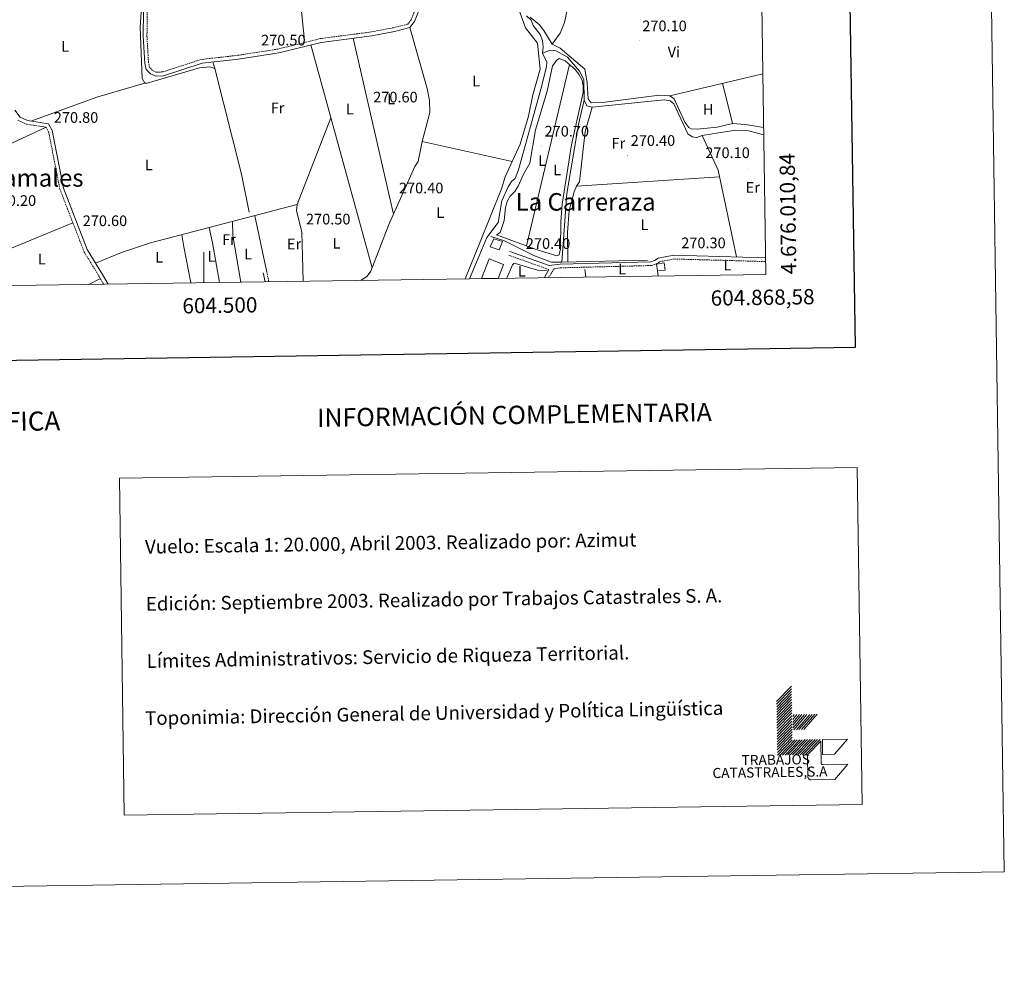
# Model space of a CAD drawing. Units: metres. Extents: x 600527 to 605025, y 4675554 to 4678589.
# Drawn here: x 604379 to 605025, y 4675554 to 4676178 of the extents above; entities that cross this region are included whole.
import ezdxf
from ezdxf.enums import TextEntityAlignment as Align

# ---------------------------------------------------------------- set-up
doc = ezdxf.new("R2010")
doc.units = ezdxf.units.M
doc.header["$MEASUREMENT"] = 0
doc.linetypes.add('TRAZOSX2', pattern=[1.5, 1, -0.5])
for name, color, linetype, lineweight in [('Carátula', 7, 'Continuous', 5), ('Level 13', 5, 'Continuous', 0), ('Level 15', 1, 'Continuous', 0), ('Level 21', 19, 'Continuous', 0), ('Level 36', 19, 'Continuous', 40), ('Level 37', 92, 'Continuous', 0), ('Level 41', 19, 'Continuous', 0), ('Level 45', 19, 'Continuous', 0), ('Level 52', 19, 'Continuous', 0), ('Level 61', 19, 'Continuous', 0), ('Level 63', 7, 'Continuous', 0), ('Level 7', 1, 'Continuous', 0)]:
    doc.layers.add(name, color=color, linetype=linetype, lineweight=lineweight)
doc.styles.add('Arial', font='ARIAL.TTF', dxfattribs={"height": 0.2})

# ---------------------------------------------------------------- blocks, each defined once
blk = doc.blocks.new('5PATER')
at = {"layer": 'Carátula', "linetype": 'Continuous', "lineweight": 5}
h = blk.add_hatch(color=250, dxfattribs=at)
edge = h.paths.add_edge_path()
edge.add_ellipse((0, 0), major_axis=(-1.33, -1.34), ratio=0.999422, start_angle=0, end_angle=360)

msp = doc.modelspace()

# ---------------------------------------------------------------- linework, layer by layer
at = {"layer": 'Level 13', "color": 5, "linetype": 'Continuous', "lineweight": 0, "ltscale": 0.5}
for points in [[(604575.47, 4676408.6, 272.14), (604572.52, 4676399.7, 271.34), (604566.11, 4676386.76, 271.34), (604565.24, 4676367.69, 271.14), (604566.92, 4676349.72, 271.14), (604571.17, 4676330.78, 271.14), (604573.1, 4676312.59, 271.14), (604579.01, 4676282.34, 270.94), (604581.76, 4676255.94, 270.74), (604579.62, 4676243.46, 270.54), (604577.31, 4676241.87, 270.74), (604570.39, 4676240.23, 270.74), (604566.87, 4676238.21, 270.74), (604563.8, 4676235.44, 270.94), (604560.33, 4676233.44, 270.94), (604558.04, 4676230.29, 270.94), (604558.84, 4676228.75, 270.74), (604561.03, 4676213.23, 270.74), (604566.07, 4676164.3, 270.34)], [(604457.53, 4676203.84, 270.15), (604459.43, 4676189.51, 270.15), (604458.32, 4676173.05, 270.05), (604459.62, 4676139.34, 270.15), (604461.23, 4676136.26, 270.15), (604462.78, 4676136.28, 270.15), (604497.06, 4676146.34, 270.15), (604503.84, 4676147.03, 270.15), (604507.16, 4676145.92, 270.15), (604524.73, 4676076.6, 270.15), (604529.63, 4676051.76, 270.15)], [(604711.58, 4676180.43, 271.95), (604714.52, 4676177.59, 271.95), (604716, 4676174.2, 271.95), (604720.56, 4676168.24, 271.95), (604721.99, 4676164.18, 271.95), (604722.44, 4676159.91, 272.04), (604722.09, 4676155.92, 272.04)], [(604674.26, 4676008, 272.53), (604682.19, 4676027.28, 271.95), (604685.56, 4676035.03, 271.95), (604692.92, 4676044.92, 271.95), (604695.42, 4676059.15, 271.95), (604699.58, 4676068.4, 271.95), (604701.84, 4676071.7, 271.95), (604704.14, 4676073.87, 271.85), (604706.38, 4676079.54, 271.85), (604720.96, 4676132.29, 271.95), (604724.78, 4676146.92, 272.04), (604724.93, 4676150.03, 272.04), (604722.09, 4676155.92, 272.04)], [(604722.09, 4676155.92, 272.04), (604727.12, 4676157.94, 271.14), (604731.09, 4676157.4, 271.14), (604738.46, 4676153.45, 271.14), (604746.24, 4676144.19, 271.14), (604749.16, 4676138.61, 271.14), (604749.4, 4676125.23, 271.14)], [(604749.4, 4676125.23, 271.14), (604745.67, 4676109.18, 271.14), (604738.11, 4676063.93, 270.94), (604734.72, 4676018.99, 270.39)], [(604749.4, 4676125.23, 271.14), (604751.02, 4676121.37, 271.14), (604754.53, 4676120.65, 270.94), (604801.9, 4676125.27, 270.34), (604805.85, 4676124.71, 270.34), (604808.17, 4676122.65, 270.34), (604817.42, 4676102.96, 270.34), (604820.17, 4676101.06, 270.34), (604823.29, 4676100.72, 270.34), (604826.77, 4676101.94, 270.34), (604848.5, 4676105.38, 270.34), (604857.06, 4676105.13, 270.34), (604867.22, 4676102.44, 270.34)], [(604688.09, 4676035.73, 270.85), (604697.05, 4676032.98, 270.67), (604716.91, 4676022.97, 270.45), (604728.02, 4676018.85, 270.45), (604734.72, 4676018.99, 270.39)], [(604734.72, 4676018.99, 270.39), (604791, 4676020.22, 269.85)]]:
    msp.add_polyline3d(points, dxfattribs=at)
at = {"layer": 'Level 15', "color": 1, "linetype": 'Continuous', "lineweight": 0}
for points in [[(604690.06, 4676034.2, 273.44), (604695.73, 4676032.35, 273.54), (604693.67, 4676026.87, 273.54), (604687.81, 4676028.92, 273.44), (604690.06, 4676034.2, 273.44)], [(604796.74, 4676017.54, 273.73), (604797.37, 4676013.11, 273.36), (604802.51, 4676013.74, 273.36), (604801.87, 4676018.37, 273.73), (604796.74, 4676017.54, 273.73)]]:
    msp.add_polyline3d(points, dxfattribs=at)
at = {"layer": 'Level 15', "color": 19, "linetype": 'Continuous', "lineweight": 0}
msp.add_polyline3d([(604692.99, 4676008.27, 272.13), (604696.53, 4676017.45, 272.22), (604687.07, 4676021, 272.22), (604682.1, 4676008.11, 272.09)], dxfattribs=at)
at = {"layer": 'Level 21', "color": 19, "linetype": 'TRAZOSX2', "lineweight": 0}
for points in [[(604638.34, 4676184.17, 271.15), (604635.98, 4676177.9, 271.15), (604633.69, 4676175.04, 271.15), (604624.45, 4676172.67, 270.95), (604609.79, 4676169.92, 270.95), (604576.38, 4676165.51, 270.75), (604548.66, 4676158.66, 270.55), (604522.36, 4676154.57, 270.55), (604498.39, 4676151.85, 270.75), (604473.07, 4676143.69, 270.75), (604469.05, 4676143.45, 270.65), (604466.43, 4676144.55, 270.55), (604464.47, 4676146.61, 270.65), (604463.74, 4676149.66, 270.65), (604462.7, 4676167.18, 270.65), (604463.16, 4676200.14, 270.65), (604462.24, 4676204.79, 270.65), (604460.55, 4676207.23, 270.65), (604452.13, 4676207.75, 270.65), (604401.84, 4676192.53, 270.55), (604392.52, 4676190.67, 270.55), (604382.43, 4676190.51, 270.65), (604364.49, 4676193.15, 270.65)], [(604378.08, 4676111.9, 270.65), (604383.66, 4676109.35, 270.65), (604396.6, 4676107.44, 270.65), (604398.23, 4676104.31, 270.65), (604405.6, 4676066.81, 270.65), (604421.6, 4676025.4, 270.65), (604425.55, 4676019.12, 271.25), (604431.35, 4676009.49, 271.25), (604434.33, 4676004.48, 271.25)], [(604699.9, 4676023.46, 270.35), (604726.2, 4676014.04, 270.55)], [(604725.99, 4676008.76, 271.1), (604729.75, 4676014.56, 270.5), (604733.8, 4676015.16, 270.45), (604793.37, 4676016.67, 270.05), (604796.62, 4676017.59, 270.05), (604798.88, 4676019.15, 270.05), (604808.38, 4676020.98, 270.05), (604868.46, 4676019.28, 270.12)], [(604542.7, 4676006.07, 271.18), (604541.32, 4676012.43, 271.25)]]:
    msp.add_polyline3d(points, dxfattribs=at)
at = {"layer": 'Level 21', "color": 19, "linetype": 'Continuous', "lineweight": 0}
for points in [[(604640.68, 4676183.29, 271.15), (604638.18, 4676176.65, 271.15), (604635.12, 4676172.82, 271.15), (604625, 4676170.22, 270.95), (604610.18, 4676167.45, 270.95), (604576.84, 4676163.05, 270.75), (604549.16, 4676156.2, 270.55), (604522.69, 4676152.09, 270.55), (604498.92, 4676149.39, 270.75), (604473.54, 4676141.21, 270.75), (604468.62, 4676140.92, 270.65), (604464.98, 4676142.45, 270.55), (604462.19, 4676145.37, 270.65), (604461.26, 4676149.29, 270.65), (604460.2, 4676167.13, 270.65), (604460.66, 4676199.91, 270.65), (604459.89, 4676203.79, 270.65), (604459.19, 4676204.81, 270.65), (604452.43, 4676205.23, 270.65), (604402.45, 4676190.1, 270.55), (604392.78, 4676188.17, 270.55), (604382.26, 4676188.01, 270.65), (604364.34, 4676190.64, 270.65)], [(604376.04, 4676118.54, 270.65), (604379.67, 4676113.92, 270.65), (604384.37, 4676111.77, 270.65), (604398.23, 4676109.72, 270.65), (604400.61, 4676105.14, 270.65), (604408.02, 4676067.51, 270.65), (604423.58, 4676027.22, 270.65)], [(604423.58, 4676027.22, 270.65), (604423.93, 4676026.3, 270.65)], [(604423.58, 4676027.22, 270.65), (604427.69, 4676020.41, 271.25), (604433.49, 4676010.77, 271.25), (604437.21, 4676004.52, 271.25)], [(604700.74, 4676025.82, 270.35), (604726.45, 4676016.6, 270.55), (604733.59, 4676017.66, 270.45), (604792.99, 4676019.16, 270.05), (604795.54, 4676019.88, 270.05), (604797.9, 4676021.51, 270.05), (604808.18, 4676023.49, 270.05), (604868.42, 4676021.78, 270.12)], [(604723.33, 4676008.72, 271.15), (604726.2, 4676014.04, 270.55)], [(604540.15, 4676006.03, 271.19), (604538.92, 4676011.79, 271.25)]]:
    msp.add_polyline3d(points, dxfattribs=at)
at = {"layer": 'Level 36', "color": 92, "linetype": 'Continuous', "lineweight": 0}
for points in [[(604805.14, 4676242.53, 270.32), (604771.74, 4676236.96, 270.32), (604757.4, 4676236.73, 270.72), (604753.48, 4676236.04, 270.72), (604752.75, 4676235.49, 270.72), (604750.22, 4676223.4, 270.52), (604741.26, 4676199.14, 270.32), (604736.56, 4676176.12, 270.32), (604733.56, 4676169.08, 270.32), (604728.46, 4676161.83, 270.32)], [(604703.93, 4676192.32, 270.14), (604710.85, 4676172.59, 270.34), (604718.78, 4676162.6, 270.34), (604720.63, 4676145.4, 270.54), (604715.81, 4676128.72, 270.54), (604712.92, 4676114.67, 270.54), (604707.37, 4676096.31, 270.74), (604697.59, 4676074.77, 270.74), (604695.2, 4676067.07, 270.74), (604680.65, 4676031.1, 272.46), (604671.26, 4676007.95, 271.95)], [(604867.15, 4676107.14, 270.13), (604866.98, 4676107.2, 270.13), (604855.15, 4676109.29, 270.45), (604846.6, 4676109.79, 270.52), (604836.64, 4676107.51, 270.72), (604823.44, 4676106.14, 270.92), (604819.5, 4676106.28, 270.6), (604817.98, 4676107.22, 270.52), (604815.44, 4676110.67, 270.51), (604808.35, 4676126.12, 270.32), (604805.6, 4676128.02, 270.52), (604798.48, 4676128.33, 270.52), (604761.42, 4676123.65, 270.32), (604753.94, 4676123.33, 270.32), (604751.96, 4676126.02, 270.32), (604751.4, 4676136.52, 270.52), (604749.71, 4676145.44, 270.52), (604733.55, 4676159.18, 270.52), (604728.46, 4676161.83, 270.52), (604722.94, 4676170.87, 270.84), (604720.09, 4676174.53, 270.92), (604713.95, 4676179.66, 270.92)], [(604603.04, 4676006.95, 271.55), (604607.13, 4676009.68, 271.7), (604609.44, 4676012.89, 271.7), (604621.37, 4676043.57, 271.7), (604638.28, 4676081.55, 271.5), (604640.49, 4676084.89, 271.5), (604643.08, 4676097.96, 271.11), (604648.23, 4676117.1, 271.11), (604647.89, 4676124.95, 271.1), (604646.35, 4676132.86, 271.1), (604635.12, 4676172.82, 271.15)], [(604610.36, 4676015.23, 270.93), (604570.14, 4676161.39, 270.93)], [(604597.88, 4676165.83, 270.93), (604624.42, 4676050.41, 271.13)], [(604507.16, 4676145.92, 270.53), (604505.93, 4676150.19, 270.33)], [(604691.92, 4676036.72, 270.51), (604718, 4676027.19, 270.37), (604731.44, 4676022.93, 270.51), (604732.96, 4676023.74, 270.51), (604733.88, 4676027.71, 270.61), (604733.98, 4676045.26, 270.71), (604734.96, 4676056.9, 270.73), (604741.14, 4676095.75, 270.9), (604748.81, 4676130.16, 271.11), (604748.74, 4676134.44, 271.11), (604748.02, 4676138.37, 271.11), (604745.9, 4676142.17, 271.11), (604743.44, 4676145.34, 271.11), (604736.82, 4676150.98, 271.11), (604733.07, 4676152.51, 271.11), (604731.37, 4676151.28, 271.11), (604728.7, 4676147.74, 271.11), (604725.19, 4676130.99, 271.11), (604717.39, 4676105.59, 271.11), (604713.77, 4676083.78, 270.91), (604709.58, 4676076.66, 270.51), (604706.2, 4676068.83, 270.31), (604703.92, 4676065.29, 270.31), (604700.86, 4676062.13, 270.31), (604698.97, 4676058.61, 270.12), (604697.88, 4676054.76, 270.12), (604696.83, 4676046.13, 270.12), (604694.23, 4676038.31, 269.92), (604691.92, 4676036.72, 270.51)], [(604711.59, 4676029.53, 270.11), (604739.8, 4676148.44, 270.31)], [(604805.6, 4676128.02, 270.12), (604866.62, 4676142.45, 270.12)], [(604461.23, 4676136.26, 269.74), (604430.5, 4676127.31, 269.73), (604386.56, 4676111.45, 269.94)], [(604840.12, 4676136.19, 270.32), (604846.6, 4676109.79, 270.12)], [(604754.53, 4676120.65, 270.52), (604750.09, 4676104.67, 270.52), (604746.35, 4676071.52, 270.52), (604744.45, 4676068.76, 270.52), (604742.8, 4676065.12, 270.52), (604739.58, 4676052.82, 270.16), (604738.5, 4676038.42, 270.15), (604738.6, 4676019.08, 269.92)], [(604565.07, 4676006.4, 270.95), (604564.7, 4676022.88, 270.73), (604564.17, 4676038.52, 270.49), (604560.74, 4676052.76, 270.73), (604561.3, 4676056.66, 270.65), (604583.33, 4676113.45, 270.73)], [(604396.6, 4676107.44, 270.13), (604290.48, 4676058.09, 270.13)], [(604702.19, 4676084.9, 270.94), (604643.08, 4676097.96, 271.13)], [(604826.77, 4676101.94, 270.12), (604837.27, 4676079.23, 269.96), (604849.22, 4676022.33, 269.92)], [(604744.45, 4676068.76, 270.12), (604838.19, 4676074.83, 270.12)], [(604428.96, 4676018.31, 270.14), (604446.05, 4676025.28, 269.83), (604465.08, 4676031.46, 269.82), (604561.3, 4676056.66, 269.74)], [(604524.26, 4676005.8, 270.95), (604519.06, 4676036.36, 269.94), (604518.77, 4676045.52, 269.94)], [(604541.32, 4676012.43, 269.94), (604533.52, 4676049.38, 269.94)], [(604329.69, 4676009.7, 271.71), (604372.76, 4676027.62, 269.93), (604414.16, 4676044.66, 269.93)], [(604510.22, 4676005.59, 270.95), (604505.7, 4676031.51, 269.94), (604503.6, 4676041.55, 269.94)], [(604491.42, 4676005.32, 270.94), (604486.92, 4676028.95, 269.94), (604485.51, 4676036.81, 269.94)], [(604698.73, 4676008.36, 271.16), (604702.31, 4676017.13, 271.36), (604703.51, 4676018.26, 270.75), (604718.77, 4676013.55, 270.66), (604724.96, 4676013.48, 271.36)], [(604749.89, 4676014.1, 270.94), (604750.46, 4676009.11, 270.94)], [(604797.37, 4676013.11, 271.7), (604797.85, 4676009.81, 271.7)], [(604424.54, 4676004.34, 270.95), (604432.15, 4676008.13, 270.95)]]:
    msp.add_polyline3d(points, dxfattribs=at)
at = {"layer": 'Level 52', "color": 1, "linetype": 'Continuous', "lineweight": 0}
for points in [[(604690.06, 4676034.2, 273.44), (604695.73, 4676032.35, 273.54), (604693.67, 4676026.87, 273.54), (604687.81, 4676028.92, 273.44), (604690.06, 4676034.2, 273.44)], [(604796.74, 4676017.54, 273.73), (604801.87, 4676018.37, 273.73), (604802.51, 4676013.74, 273.36), (604797.37, 4676013.11, 273.36), (604796.74, 4676017.54, 273.73)]]:
    msp.add_polyline3d(points, close=True, dxfattribs=at)
at = {"layer": 'Level 52', "color": 19, "linetype": 'Continuous', "lineweight": 0}
msp.add_polyline3d([(604692.99, 4676008.27, 272.13), (604682.1, 4676008.11, 272.09), (604687.07, 4676021, 272.22), (604696.53, 4676017.45, 272.22), (604692.99, 4676008.27, 272.13)], close=True, dxfattribs=at)
at = {"layer": 'Level 61', "color": 19, "linetype": 'Continuous', "lineweight": 0}
msp.add_polyline3d([(601430.17, 4675960.42, 0.01), (601396.83, 4678273.56, 0.01), (604834.12, 4678323.97, 0.01), (604868.58, 4676010.84, 0.01), (601430.17, 4675960.42, 0.01)], close=True, dxfattribs=at)
at = {"layer": 'Level 63', "linetype": 'Continuous', "lineweight": 0}
for points in [[(600570.36, 4675553.72, -0.24), (600526.84, 4678523.4, -0.24), (604981.34, 4678588.72, -0.24), (605024.86, 4675619.04, -0.24), (600570.36, 4675553.72, -0.24)], [(604444.6, 4675877.13, -0.24), (604928.41, 4675884.22, -0.24), (604931.65, 4675663.18, -0.24), (604447.83, 4675656.09, -0.24), (604444.6, 4675877.13, -0.24)]]:
    msp.add_polyline3d(points, close=True, dxfattribs=at)
at = {"layer": 'Level 63', "linetype": 'Continuous', "lineweight": 30}
msp.add_polyline3d([(601335.32, 4678322.72, -0.24), (601372.75, 4675908.02, -0.24), (604927.3, 4675963.15, -0.24), (604889.91, 4678374.84, -0.24), (601335.32, 4678322.72, -0.24)], dxfattribs=at)
at = {"layer": 'Level 63', "linetype": 'Continuous', "lineweight": 0}
for points in [[(604500.01, 4676005.44, 0.01), (604500.01, 4676025.44, 0.01)], [(604875.55, 4675730.72, -0.24), (604885.3, 4675740.77, -0.24)], [(604875.57, 4675728.96, -0.24), (604885.33, 4675739, -0.24)], [(604875.6, 4675727.2, -0.24), (604885.36, 4675737.24, -0.24)], [(604875.62, 4675725.44, -0.24), (604885.38, 4675735.48, -0.24)], [(604875.65, 4675723.68, -0.24), (604885.4, 4675733.73, -0.24)], [(604875.67, 4675721.92, -0.24), (604885.43, 4675731.96, -0.24)], [(604875.7, 4675720.16, -0.24), (604885.46, 4675730.21, -0.24)], [(604875.73, 4675718.4, -0.24), (604885.48, 4675728.44, -0.24)], [(604875.75, 4675716.64, -0.24), (604885.51, 4675726.68, -0.24)], [(604875.78, 4675714.88, -0.24), (604885.54, 4675724.93, -0.24)], [(604875.8, 4675713.12, -0.24), (604885.56, 4675723.17, -0.24)], [(604886.22, 4675715.27, -0.24), (604892.17, 4675722.16, -0.24)], [(604886.25, 4675713.29, -0.24), (604893.93, 4675722.19, -0.24)], [(604886.82, 4675712.18, -0.24), (604895.48, 4675722.21, -0.24)], [(604888.58, 4675712.21, -0.24), (604897.24, 4675722.24, -0.24)], [(604890.12, 4675712.23, -0.24), (604898.77, 4675722.26, -0.24)], [(604891.88, 4675712.26, -0.24), (604900.53, 4675722.29, -0.24)], [(604893.42, 4675712.28, -0.24), (604902.08, 4675722.31, -0.24)], [(604875.83, 4675711.36, -0.24), (604885.58, 4675721.41, -0.24)], [(604875.86, 4675709.6, -0.24), (604885.61, 4675719.65, -0.24)], [(604875.88, 4675707.84, -0.24), (604885.63, 4675717.89, -0.24)], [(604875.91, 4675706.08, -0.24), (604885.66, 4675716.13, -0.24)], [(604886.14, 4675720.96, -0.24), (604887.12, 4675722.09, -0.24)], [(604886.17, 4675718.98, -0.24), (604888.88, 4675722.11, -0.24)], [(604886.2, 4675717, -0.24), (604890.64, 4675722.14, -0.24)], [(604875.93, 4675704.32, -0.24), (604885.69, 4675714.37, -0.24)], [(604875.96, 4675702.56, -0.24), (604885.71, 4675712.61, -0.24)], [(604875.98, 4675700.8, -0.24), (604885.74, 4675710.85, -0.24)], [(604876.01, 4675699.05, -0.24), (604885.76, 4675709.09, -0.24)], [(604876.04, 4675697.29, -0.24), (604885.79, 4675707.33, -0.24)], [(604876.06, 4675695.52, -0.24), (604885.82, 4675705.57, -0.24)], [(604877.82, 4675695.55, -0.24), (604887.58, 4675705.59, -0.24)], [(604879.36, 4675695.57, -0.24), (604889.12, 4675705.62, -0.24)], [(604881.12, 4675695.6, -0.24), (604890.88, 4675705.64, -0.24)], [(604882.66, 4675695.62, -0.24), (604892.42, 4675705.66, -0.24)], [(604884.42, 4675695.65, -0.24), (604894.18, 4675705.69, -0.24)], [(604885.96, 4675695.67, -0.24), (604895.71, 4675705.71, -0.24)], [(604887.72, 4675695.7, -0.24), (604897.47, 4675705.74, -0.24)], [(604889.26, 4675695.72, -0.24), (604899.02, 4675705.76, -0.24)], [(604891.02, 4675695.74, -0.24), (604900.78, 4675705.79, -0.24)], [(604892.56, 4675695.77, -0.24), (604902.31, 4675705.81, -0.24)], [(604894.32, 4675695.79, -0.24), (604904.08, 4675705.84, -0.24)], [(605024.85, 4675619.05, -0.24), (605024.63, 4675634.05, -0.24)]]:
    msp.add_polyline3d(points, dxfattribs=at)
at = {"layer": 'Level 63', "color": 31, "linetype": 'Continuous', "lineweight": 0}
for points in [[(604922.36, 4675689.6, -0.24), (604913.7, 4675679.58, -0.24), (604898.3, 4675679.35, -0.49), (604898.19, 4675679.35, -0.24), (604898.08, 4675679.35, -0.24), (604897.97, 4675679.36, -0.24), (604897.86, 4675679.38, -0.24), (604897.74, 4675679.4, -0.24), (604897.64, 4675679.43, -0.24), (604897.53, 4675679.46, -0.24), (604897.42, 4675679.5, -0.24), (604897.32, 4675679.54, -0.24), (604897.22, 4675679.59, -0.24), (604897.12, 4675679.65, -0.24), (604897.03, 4675679.71, -0.24), (604896.93, 4675679.77, -0.24), (604896.85, 4675679.84, -0.24), (604896.76, 4675679.92, -0.24), (604896.68, 4675679.99, -0.24), (604896.6, 4675680.08, -0.24), (604896.53, 4675680.16, -0.24), (604896.46, 4675680.25, -0.24), (604896.4, 4675680.34, -0.24), (604896.34, 4675680.44, -0.24), (604896.29, 4675680.54, -0.24), (604896.24, 4675680.64, -0.24), (604896.2, 4675680.75, -0.24), (604896.17, 4675680.85, -0.24), (604896.14, 4675680.96, -0.24), (604896.11, 4675681.07, -0.24), (604896.09, 4675681.18, -0.24), (604896.08, 4675681.29, -0.24), (604896.07, 4675681.4, -0.24), (604896.07, 4675681.52, -0.24), (604895.88, 4675694.72, -0.24), (604895.86, 4675695.82, -0.24), (604904.53, 4675704.74, -0.24), (604904.74, 4675690.44, -0.49), (604904.74, 4675690.39, -0.24), (604904.74, 4675690.33, -0.24), (604904.75, 4675690.28, -0.24), (604904.75, 4675690.22, -0.24), (604904.77, 4675690.16, -0.24), (604904.78, 4675690.11, -0.24), (604904.8, 4675690.05, -0.24), (604904.82, 4675690, -0.24), (604904.84, 4675689.95, -0.24), (604904.87, 4675689.9, -0.24), (604904.9, 4675689.85, -0.24), (604904.93, 4675689.8, -0.24), (604904.96, 4675689.76, -0.24), (604905, 4675689.71, -0.24), (604905.03, 4675689.67, -0.24), (604905.08, 4675689.63, -0.24), (604905.12, 4675689.6, -0.24), (604905.16, 4675689.56, -0.24), (604905.21, 4675689.53, -0.24), (604905.26, 4675689.5, -0.24), (604905.31, 4675689.47, -0.24), (604905.36, 4675689.45, -0.24), (604905.41, 4675689.42, -0.24), (604905.46, 4675689.41, -0.24), (604905.52, 4675689.39, -0.24), (604905.57, 4675689.38, -0.24), (604905.63, 4675689.37, -0.24), (604905.69, 4675689.36, -0.24), (604905.74, 4675689.36, -0.24), (604905.8, 4675689.36, -0.24), (604905.86, 4675689.36, -0.24), (604922.36, 4675689.6, -0.24)], [(604905.76, 4675695.96, -0.24), (604905.62, 4675705.86, -0.24), (604922.11, 4675706.1, -0.24), (604913.46, 4675696.07, -0.24), (604905.76, 4675695.96, -0.24)]]:
    msp.add_polyline3d(points, close=True, dxfattribs=at)

# ---------------------------------------------------------------- block references
at = {"layer": 'Level 7', "color": 19, "linetype": 'Continuous', "lineweight": 0, "xscale": 0.09999983015004542, "yscale": 0.09999983015004542}
for p in [(604461.59, 4676172.34, 270.51), (604785.49, 4676164.16, 270.11), (604535.56, 4676154.83, 270.51), (604609.06, 4676117.47, 270.61), (604399.65, 4676104.1, 270.8), (604721.42, 4676095.1, 270.71), (604777.91, 4676088.98, 270.41), (604856.22, 4676080.28, 270.11), (604625.94, 4676057.84, 270.41), (604418.59, 4676036.33, 270.61), (604565, 4676037.44, 270.51), (604709.15, 4676021.41, 270.41), (604811.04, 4676021.82, 270.31)]:
    msp.add_blockref('5PATER', p, dxfattribs=at)

# ---------------------------------------------------------------- texts
at = {"layer": 'Level 37', "color": 92, "linetype": 'Continuous', "lineweight": 0, "style": 'Arial'}
for s, p in [('L', (604409.12, 4676160.37, 270.26)), ('Vi', (604808.19, 4676156.79, 270.08)), ('L', (604678.6, 4676137.72, 270.41)), ('L', (604622.78, 4676125.96, 270.79)), ('Fr', (604548.38, 4676120.08, 270.15)), ('L', (604595.66, 4676119.32, 270.86)), ('H', (604830.73, 4676119.08, 270.64)), ('Fr', (604771.81, 4676096.91, 270.43)), ('L', (604464, 4676082.66, 270.55)), ('L', (604721.8, 4676085.5, 270.54)), ('L', (604731.62, 4676079.43, 270.49)), ('Er', (604859.93, 4676067.91, 270.09)), ('L', (604655.05, 4676051.41, 271.97)), ('L', (604788.96, 4676043.38, 270.07)), ('Fr', (604516.47, 4676033.72, 269.95)), ('Er', (604559.17, 4676030.79, 270.3)), ('L', (604586.91, 4676031.29, 270.79)), ('L', (604470.77, 4676022.09, 270.19)), ('L', (604504.99, 4676022.63, 270.28)), ('L', (604529.08, 4676024.17, 270.05)), ('L', (604393.79, 4676020.9, 270.37)), ('L', (604843.43, 4676017, 270.22)), ('L', (604708.54, 4676012.96, 271.04)), ('L', (604774.25, 4676014.37, 270.48))]:
    msp.add_text(s, height=7, dxfattribs=at).set_placement(p, align=Align.MIDDLE_CENTER)
at = {"layer": 'Level 41', "color": 19, "linetype": 'Continuous', "lineweight": 0, "style": 'Arial'}
for s, p in [('270.10', (604787.48, 4676168.16, 270.11)), ('270.50', (604537.55, 4676158.83, 270.51)), ('270.60', (604611.05, 4676121.47, 270.61)), ('270.80', (604401.63, 4676108.1, 270.8)), ('270.70', (604723.41, 4676099.1, 270.71)), ('270.40', (604779.9, 4676092.98, 270.41)), ('270.10', (604828.83, 4676084.96, 270.11)), ('270.40', (604627.92, 4676061.84, 270.41)), ('270.20', (604360.87, 4676053.6, 270.21)), ('270.60', (604420.58, 4676040.33, 270.61)), ('270.50', (604566.99, 4676041.44, 270.51)), ('270.40', (604711.14, 4676025.41, 270.41)), ('270.30', (604813.02, 4676025.82, 270.31))]:
    msp.add_text(s, height=7, dxfattribs=at).set_placement(p, align=Align.BOTTOM_LEFT)
at = {"layer": 'Level 45', "color": 19, "linetype": 'Continuous', "lineweight": 0, "style": 'Arial'}
for s, p in [('Cañamales', (604380.55, 4676074.16, 270.25)), ('La Carreraza', (604750.36, 4676058.44, 270.41))]:
    msp.add_text(s, height=11.5, dxfattribs=at).set_placement(p, align=Align.MIDDLE_CENTER)
at = {"layer": 'Level 63', "linetype": 'Continuous', "lineweight": 0, "style": 'Arial'}
msp.add_text('4.676.010,84', height=10, rotation=90.85375, dxfattribs=at).set_placement((604878.58, 4676010.84, 0.01), align=Align.TOP_LEFT)
msp.add_text('604.868,58', height=10, rotation=0.84014, dxfattribs=at).set_placement((604900.38, 4676001.31, 0.01), align=Align.TOP_RIGHT)
msp.add_text('604.500', height=10, rotation=0.84014, dxfattribs=at).set_placement((604510.46, 4675995.59, 0.01), align=Align.TOP_CENTER)
for s, height, p in [('INFORMACIÓN GEODÉSICA Y CARTOGRÁFICA', 12.4999, (604229.85, 4675912.28, -0.24)), ('INFORMACIÓN COMPLEMENTARIA', 11.9999, (604703.67, 4675918.71, -0.24))]:
    msp.add_text(s, height=height, rotation=0.84061, dxfattribs=at).set_placement(p, align=Align.MIDDLE_CENTER)
for s, height, rotation, p in [('Vuelo: Escala 1: 20.000, Abril 2003. Realizado por: Azimut', 9, 0.84061, (604461.43, 4675832.19, 0.01)), ('Edición: Septiembre 2003. Realizado por Trabajos Catastrales S. A.', 9, 0.84061, (604461.98, 4675794.7, 0.01)), ('Límites Administrativos: Servicio de Riqueza Territorial.', 8.9999, 1.02296, (604462.54, 4675757.2, -0.24)), ('Toponimia: Dirección General de Universidad y Política Lingüística', 9, 1.02296, (604461.46, 4675719.71, -0.24))]:
    msp.add_text(s, height=height, rotation=rotation, dxfattribs=at).set_placement(p, align=Align.MIDDLE_LEFT)
for s, height, p in [('TRABAJOS', 6.6, (604897.47, 4675687.51, -0.24)), ('CATASTRALES,S.A', 6.5999, (604909, 4675679.5, -0.24))]:
    msp.add_text(s, height=height, rotation=0.84061, dxfattribs=at).set_placement(p, align=Align.BOTTOM_RIGHT)

doc.saveas('drawing.dxf')
